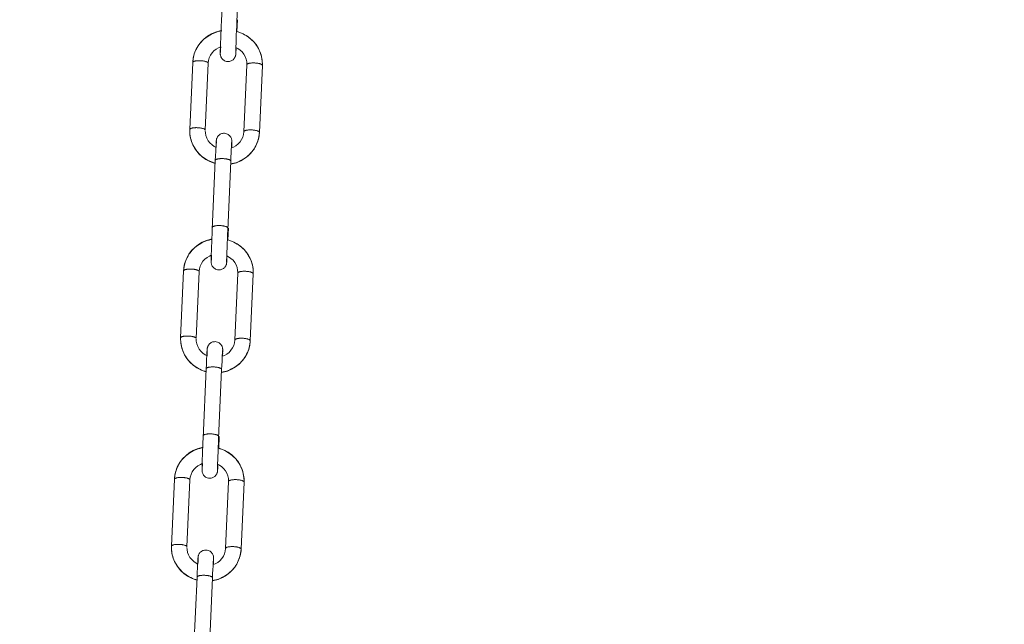
# Model space of a CAD drawing. Units: millimetres. Extents: x -682 to 684, y -88 to 1181.
# Drawn here: x 430 to 557, y 492 to 571 of the extents above; entities that cross this region are included whole.
import ezdxf

# ---------------------------------------------------------------- set-up
doc = ezdxf.new("R2010")
doc.units = ezdxf.units.MM
doc.layers.add('Disegno', color=7, linetype='Continuous', lineweight=20)
doc.layers.add('Quote', color=1, linetype='Continuous', lineweight=18)
doc.styles.get("Standard").update_dxf_attribs({"font": 'ARIALUNI.TTF', "height": 10})
doc.dimstyles.get("Standard").update_dxf_attribs({"dimtxt": 10, "dimasz": 5, "dimexe": 0.18, "dimexo": 0.0625, "dimgap": 3, "dimtad": 1, "dimtoh": 1, "dimdec": 4, "dimdsep": 46, "dimtxsty": 'Standard', "dimcen": 0.09, "dimadec": 0, "dimazin": 0, "dimtfac": 1, "dimtdec": 4, "dimtofl": 0, "dimtmove": 0, "dimatfit": 3, "dimfxl": 1, "dimtolj": 1, "dimtzin": 0, "dimarcsym": 0})

# ---------------------------------------------------------------- blocks, each defined once
blk = doc.blocks.new('*D9')
at = {"layer": 'Defpoints', "color": 0, "transparency": 16777216}
for p in [(575.01, 1014.68), (429.86, -15.82), (683.4, -15.82)]:
    blk.add_point(p, dxfattribs=at)
at = {"layer": 'Quote', "color": 0, "lineweight": -2, "transparency": 16777216}
for p, q in [((575.08, 1014.68), (683.58, 1014.68)), ((683.4, 1009.68), (683.4, -10.82)), ((429.92, -15.82), (683.58, -15.82))]:
    blk.add_line(p, q, dxfattribs=at)
at = {"layer": 'Quote', "color": 0, "transparency": 16777216}
for points in [[(682.56, 1009.68), (684.23, 1009.68), (683.4, 1014.68)], [(682.56, -10.82), (684.23, -10.82), (683.4, -15.82)]]:
    blk.add_solid(points, dxfattribs=at)
at = {"layer": 'Quote', "color": 0, "transparency": 16777216, "insert": (675.29, 499.43), "char_height": 10, "attachment_point": 5, "rotation": 90}
blk.add_mtext('\\A1;1031', dxfattribs=at)

msp = doc.modelspace()

# ---------------------------------------------------------------- linework, layer by layer
at = {"layer": 'Disegno'}
for points in [[(455.9109, 570.37592), (456.30299, 579.3231)], [(457.90959, 570.30261), (458.30104, 579.23547)], [(455.86493, 569.26725), (455.88667, 569.80108)], [(455.88667, 569.80113), (455.91079, 570.37592)], [(457.88655, 569.75521), (457.90948, 570.30255)], [(457.99033, 570.58236), (457.9224, 569.03314)], [(452.27158, 565.62115), (452.40993, 566.17463), (452.62191, 566.70657), (452.90365, 567.20778), (453.25096, 567.66932), (453.65759, 568.08316), (454.11729, 568.44231), (454.622, 568.7402), (455.16245, 568.97129), (455.72971, 569.1317), (455.8604, 569.15114)], [(452.34619, 565.94822), (452.41068, 566.16612), (452.48722, 566.38047), (452.57507, 566.59068), (452.67434, 566.79614), (452.78469, 566.99639), (452.9057, 567.19077), (453.03704, 567.37869), (453.17861, 567.55988), (453.32987, 567.73364), (453.49018, 567.89949), (453.65953, 568.0571), (453.83695, 568.20594), (454.02245, 568.34558), (454.21516, 568.47574), (454.41476, 568.59605), (454.62071, 568.70613), (454.83226, 568.80555), (455.04908, 568.89437), (455.27032, 568.97199), (455.49544, 569.03847), (455.72411, 569.09349), (455.95514, 569.13693)], [(455.82197, 568.14544), (455.84587, 568.78025)], [(455.84587, 568.7803), (455.86482, 569.26719)], [(457.81754, 567.98626), (457.83897, 568.56337)], [(457.83897, 568.56337), (457.86566, 569.2455)], [(457.85791, 569.05091), (458.05127, 568.99772), (458.27412, 568.92408), (458.49267, 568.83941), (458.70648, 568.74381), (458.91459, 568.63755), (459.11667, 568.52095), (459.31217, 568.39445), (459.50069, 568.25821), (459.68123, 568.11266), (459.85381, 567.95816), (460.01777, 567.79533), (460.17259, 567.62437), (460.31782, 567.44592), (460.45336, 567.26037), (460.57846, 567.06831), (460.69301, 566.87011), (460.79658, 566.66652), (460.88884, 566.45799), (460.9698, 566.24504), (461.03914, 566.02843), (461.09641, 565.80853), (461.14163, 565.58611), (461.17479, 565.36169), (461.19567, 565.13593), (461.20429, 564.90947), (461.20439, 564.82528)], [(457.8591, 569.07933), (458.06516, 569.02997), (458.61433, 568.82132), (459.13001, 568.54518), (459.60415, 568.20637), (460.02789, 567.81078), (460.39469, 567.36566), (460.69829, 566.87845), (460.93417, 566.35716), (461.09792, 565.81058), (461.18717, 565.24838), (461.20439, 564.82534)], [(457.86566, 569.2455), (457.88644, 569.75516)], [(455.78978, 567.20573), (455.80345, 567.6234)], [(455.80356, 567.6234), (455.82197, 568.14544)], [(457.78837, 567.13037), (457.80075, 567.51138)], [(457.80085, 567.51143), (457.81743, 567.98626)], [(454.20676, 564.96809), (454.25101, 565.32374), (454.35102, 565.66771), (454.5039, 565.99252), (454.70576, 566.29085), (454.95144, 566.5565), (455.23587, 566.7843), (455.55153, 566.96899), (455.78537, 567.06373)], [(456.73018, 565.17738), (456.59184, 565.19272), (456.45479, 565.22787), (456.33066, 565.2788), (456.22688, 565.33752), (456.13666, 565.40347), (456.05376, 565.4799), (455.97517, 565.57088), (455.90777, 565.67154), (455.85685, 565.77085), (455.82068, 565.86484), (455.79602, 565.9528), (455.7816, 566.02735), (455.77438, 566.08403), (455.77094, 566.12747), (455.76911, 566.16483), (455.76814, 566.19654), (455.76771, 566.22318), (455.76749, 566.25171), (455.76749, 566.28396)], [(455.7676, 566.28396), (455.76825, 566.35754)], [(455.76825, 566.35754), (455.76954, 566.45007)], [(455.76965, 566.45007), (455.77352, 566.63266)], [(455.77352, 566.63266), (455.77987, 566.88001)], [(455.77998, 566.88001), (455.78967, 567.20568)], [(455.78472, 566.33601), (455.78375, 566.32589)], [(455.78827, 566.38015), (455.7858, 566.34791), (455.78472, 566.33601)], [(455.79139, 566.42386), (455.78827, 566.38015)], [(455.79516, 566.48), (455.79129, 566.42381)], [(455.80205, 566.59003), (455.79505, 566.47995)], [(455.8139, 566.7934), (455.80205, 566.58998)], [(455.82929, 567.0816), (455.81379, 566.7934)], [(457.78212, 566.22313), (457.77825, 566.17554), (457.77642, 566.1539), (457.77459, 566.13377), (457.77265, 566.11461), (457.77049, 566.09399), (457.7678, 566.07241), (457.76468, 566.04926), (457.76027, 566.02019), (457.75338, 565.98386), (457.7439, 565.94117), (457.73023, 565.89127), (457.71053, 565.83222), (457.68394, 565.76682), (457.65164, 565.70168), (457.6146, 565.63865), (457.57176, 565.57685), (457.52342, 565.51731), (457.47185, 565.46273), (457.415, 565.41122), (457.3475, 565.35916), (457.2645, 565.30663), (457.16879, 565.25893), (457.06554, 565.22071), (456.95842, 565.19423), (456.84602, 565.17926), (456.73018, 565.17738)], [(457.76759, 566.27454), (457.7678, 566.32508)], [(457.7678, 566.23438), (457.7678, 566.23642), (457.7677, 566.24445), (457.76759, 566.25629), (457.76759, 566.27454)], [(457.76791, 566.32508), (457.76888, 566.39592)], [(457.76899, 566.39598), (457.772, 566.54368)], [(457.772, 566.54374), (457.77502, 566.67368)], [(457.77512, 566.67368), (457.78837, 567.13032)], [(457.78621, 566.27965), (457.78201, 566.22313)], [(457.78427, 566.99628), (458.03038, 566.87334), (458.33054, 566.66415), (458.5957, 566.41395)], [(457.79073, 566.34721), (457.78621, 566.2796)], [(457.7987, 566.47392), (457.79063, 566.34715)], [(457.81184, 566.70189), (457.79859, 566.47392)], [(457.82648, 566.97524), (457.81184, 566.70184)], [(458.59581, 566.41401), (458.81899, 566.12866), (458.99501, 565.81424), (459.11957, 565.47764), (459.18934, 565.12624), (459.2043, 564.84331)], [(451.82932, 556.40288), (452.2086, 565.05567)], [(452.2086, 565.05303), (452.22454, 565.27906), (452.25296, 565.50413), (452.29355, 565.7273), (452.34608, 565.94822)], [(452.2086, 565.05567), (452.27158, 565.62115)], [(452.2086, 565.05567), (452.21183, 565.07484), (452.22184, 565.09626), (452.23799, 565.11709), (452.2606, 565.13739), (452.28935, 565.15671), (452.32401, 565.17517), (452.36439, 565.19256), (452.41025, 565.20876), (452.46128, 565.22373), (452.51715, 565.23729), (452.57744, 565.24935), (452.64193, 565.2599), (452.70986, 565.26884), (452.78135, 565.27616), (452.85542, 565.2817), (452.93164, 565.28552), (453.0098, 565.28757), (453.08936, 565.28784), (453.16957, 565.28639), (453.24999, 565.28305), (453.3303, 565.27799), (453.40965, 565.27115), (453.4877, 565.26265), (453.56392, 565.25253), (453.63789, 565.2409), (453.70916, 565.22771), (453.77687, 565.21318), (453.84126, 565.1973), (453.90133, 565.18029), (453.95688, 565.16209), (454.0077, 565.14298), (454.05324, 565.12307), (454.09329, 565.10234), (454.12763, 565.08103), (454.15594, 565.05933), (454.17823, 565.03726), (454.19405, 565.01508), (454.20364, 564.99285), (454.20665, 564.97073)], [(453.82747, 556.31794), (454.20676, 564.97078)], [(454.20676, 564.97078), (454.20676, 564.96804)], [(459.20236, 564.76779), (458.82297, 556.1149)], [(461.20052, 564.68285), (461.1974, 564.70492), (461.18792, 564.72715), (461.17199, 564.74938), (461.1497, 564.77134), (461.12139, 564.79309), (461.08715, 564.81446), (461.04689, 564.83508), (461.00146, 564.8551), (460.95075, 564.87421), (460.89498, 564.89235), (460.83501, 564.90947), (460.77074, 564.92524), (460.70292, 564.93983), (460.63165, 564.95302), (460.55768, 564.96465), (460.48146, 564.97477), (460.40341, 564.98327), (460.32396, 564.99), (460.24375, 564.99506), (460.16333, 564.9984), (460.08312, 564.99996), (460.00356, 564.99969), (459.9254, 564.99764), (459.84918, 564.99377), (459.775, 564.98828), (459.70373, 564.98101), (459.63558, 564.97197), (459.57109, 564.96147), (459.51081, 564.9493), (459.45504, 564.93574), (459.40401, 564.92088), (459.35814, 564.90463), (459.31777, 564.88729), (459.283, 564.86883), (459.25447, 564.8494), (459.23175, 564.82926), (459.2155, 564.80838), (459.2057, 564.7869), (459.20236, 564.76779)], [(461.20439, 564.82534), (461.20041, 564.68285)], [(461.20052, 564.68285), (460.82113, 556.03001)], [(461.20052, 564.68016), (461.20052, 564.68285)], [(451.82555, 556.2604), (451.82932, 556.40283)], [(453.89971, 552.5405), (453.42569, 552.87936), (453.00184, 553.27484), (452.63504, 553.71996), (452.33133, 554.20728), (452.09556, 554.72857), (451.93181, 555.27505), (451.84245, 555.83735), (451.82555, 556.2604)], [(453.91306, 552.56472), (453.71745, 552.69128), (453.52926, 552.82752), (453.34839, 552.97308), (453.17592, 553.12746), (453.01206, 553.2904), (452.85725, 553.46126), (452.7118, 553.63981), (452.57647, 553.82525), (452.45137, 554.01742), (452.33672, 554.21552), (452.23326, 554.4191), (452.14078, 554.62774), (452.05993, 554.84059), (451.99081, 555.05731), (451.93343, 555.27715), (451.8881, 555.49962), (451.85494, 555.72404), (451.83406, 555.9498), (451.82555, 556.17626), (451.82555, 556.26034)], [(451.82943, 556.40558), (451.83266, 556.42469), (451.84256, 556.44611), (451.85871, 556.467), (451.88143, 556.48724), (451.91017, 556.50656), (451.94473, 556.52508), (451.9851, 556.54246), (452.03097, 556.55861), (452.082, 556.57358), (452.13787, 556.58714), (452.19827, 556.5992), (452.26265, 556.60975), (452.33069, 556.61874), (452.40207, 556.62606), (452.47614, 556.63155), (452.55247, 556.63537), (452.63063, 556.63747)], [(452.63073, 556.63747), (452.71008, 556.63769), (452.79039, 556.63624), (452.87081, 556.6329), (452.95102, 556.62784), (453.03026, 556.621), (453.10842, 556.6125), (453.18475, 556.60243), (453.25871, 556.59075), (453.32977, 556.57761), (453.39781, 556.56303), (453.46186, 556.5472), (453.52205, 556.53019), (453.57771, 556.51194), (453.62831, 556.49289), (453.67395, 556.47292), (453.71411, 556.45225), (453.74845, 556.43088), (453.77677, 556.40913), (453.79895, 556.38711), (453.81499, 556.36493), (453.82446, 556.34276), (453.82758, 556.32058)], [(454.43403, 554.67172), (454.21074, 554.95702), (454.03472, 555.27144), (453.91037, 555.60804), (453.84039, 555.95944), (453.82543, 556.24236)], [(453.82758, 556.32063), (453.82747, 556.31789)], [(455.24772, 554.8626), (455.25159, 554.91013), (455.25331, 554.93177), (455.25514, 554.95191), (455.25708, 554.97107), (455.25923, 554.99169), (455.26193, 555.01327), (455.26505, 555.03642), (455.26946, 555.06549), (455.27635, 555.10182), (455.28593, 555.14451), (455.2995, 555.19441), (455.3192, 555.25351), (455.34579, 555.31886), (455.37809, 555.384), (455.41513, 555.44703), (455.45797, 555.50883), (455.50642, 555.56836), (455.55799, 555.62295), (455.61473, 555.67446), (455.68223, 555.72651), (455.76523, 555.77905), (455.86105, 555.82675), (455.9643, 555.86496), (456.07131, 555.89145), (456.1837, 555.90641), (456.29976, 555.9083)], [(456.29976, 555.90835), (456.43789, 555.89296), (456.57494, 555.85781), (456.69907, 555.80688), (456.80285, 555.74815), (456.89296, 555.68221), (456.97608, 555.60578), (457.05456, 555.5148), (457.12195, 555.41414), (457.17288, 555.31483), (457.20905, 555.22089), (457.23371, 555.13288), (457.24824, 555.05833), (457.25545, 555.00165), (457.25879, 554.9582), (457.26073, 554.92085), (457.2617, 554.88914), (457.26202, 554.8625), (457.26213, 554.83397), (457.26213, 554.80172)], [(460.82134, 556.0327), (460.80508, 555.80661), (460.77677, 555.58155), (460.73618, 555.35837), (460.68365, 555.13746), (460.61894, 554.91961), (460.54261, 554.70526), (460.45476, 554.49505), (460.35539, 554.28953), (460.24515, 554.08929), (460.12414, 553.89496), (459.99258, 553.70699), (459.85112, 553.52585), (459.70007, 553.35209), (459.53955, 553.18613), (459.37042, 553.02863), (459.19267, 552.87974), (459.00739, 552.74005), (458.81447, 552.60994), (458.61497, 552.48963), (458.40913, 552.37966), (458.19736, 552.28013), (457.98075, 552.19136), (457.75941, 552.11369), (457.53418, 552.04721), (457.30584, 551.99219), (457.07448, 551.9487)], [(458.82319, 556.11764), (458.77883, 555.76193), (458.67882, 555.41796), (458.52583, 555.09321), (458.32408, 554.79483), (458.0784, 554.52918), (457.79386, 554.30138), (457.4782, 554.11669), (457.24436, 554.02195)], [(460.82134, 556.0327), (460.81822, 556.05477), (460.80875, 556.07705), (460.79281, 556.09923), (460.77042, 556.12125), (460.74221, 556.14294), (460.70787, 556.16431), (460.66771, 556.18493), (460.62228, 556.20495), (460.57146, 556.22406), (460.5158, 556.2422), (460.45562, 556.25932), (460.39157, 556.27509), (460.32353, 556.28968), (460.25236, 556.30287), (460.17851, 556.3145), (460.10229, 556.32467), (460.02402, 556.33312), (459.94467, 556.33985), (459.86447, 556.34491), (459.78415, 556.34825), (459.70395, 556.34981), (459.62439, 556.34959), (459.54623, 556.34755), (459.4699, 556.34367), (459.39572, 556.33813), (459.32456, 556.33086), (459.2563, 556.32187), (459.19192, 556.31132), (459.13152, 556.29921), (459.07575, 556.28564), (459.02472, 556.27073), (458.97897, 556.25448), (458.93849, 556.23714), (458.90382, 556.21868), (458.87519, 556.19925), (458.85258, 556.17911), (458.83621, 556.15823), (458.82652, 556.13675), (458.82319, 556.11764)], [(460.82123, 556.03006), (460.75815, 555.46453)], [(460.82123, 556.03006), (460.82123, 556.0327)], [(455.24556, 554.08945), (454.99935, 554.2124), (454.69919, 554.42152), (454.43403, 554.67172)], [(455.218, 554.38384), (455.23114, 554.61176)], [(455.23114, 554.61181), (455.2391, 554.73853)], [(455.2391, 554.73853), (455.24352, 554.80608)], [(455.24362, 554.80608), (455.24772, 554.86255)], [(455.25794, 554.54199), (455.25471, 554.412)], [(455.26085, 554.68981), (455.25784, 554.54199)], [(455.26193, 554.76065), (455.26085, 554.68981)], [(455.26225, 554.8112), (455.26193, 554.7606)], [(455.26203, 554.85135), (455.26203, 554.84925), (455.26214, 554.84123), (455.26214, 554.82939), (455.26214, 554.81114)], [(460.75825, 555.46458), (460.6198, 554.91105), (460.40793, 554.37911), (460.12608, 553.8779), (459.77888, 553.41636), (459.37214, 553.00252), (458.91254, 552.64337), (458.40773, 552.34553), (457.86728, 552.11444), (457.30002, 551.95397), (457.10365, 551.92474)], [(457.22229, 554.4029), (457.23252, 554.57262)], [(457.23252, 554.57268), (457.23844, 554.66187)], [(457.23844, 554.66187), (457.24146, 554.70553)], [(457.24156, 554.70558), (457.24404, 554.73777), (457.24501, 554.74967)], [(457.24512, 554.74972), (457.24598, 554.75979)], [(457.2603, 554.63566), (457.25631, 554.45301)], [(457.2617, 554.72819), (457.2603, 554.6356)], [(457.26223, 554.80178), (457.26159, 554.72814)], [(455.14705, 552.94541), (455.18032, 553.65128)], [(455.18032, 553.65128), (455.20121, 554.07061)], [(455.20131, 554.07066), (455.21789, 554.38379)], [(455.25471, 554.41205), (455.24545, 554.08945)], [(457.14424, 552.83716), (457.17029, 553.39844)], [(457.1704, 553.39844), (457.19183, 553.83354)], [(457.19183, 553.8336), (457.20873, 554.16212)], [(457.20884, 554.16212), (457.22229, 554.4029)], [(457.24985, 554.20572), (457.24447, 554.02189)], [(457.25642, 554.45307), (457.24985, 554.20567)], [(455.10614, 552.02191), (454.96468, 552.05577), (454.41551, 552.26436), (453.89961, 552.5405)], [(455.10744, 552.05254), (454.97846, 552.08796), (454.7556, 552.16159), (454.53706, 552.24627), (454.32325, 552.34187), (454.11525, 552.44813), (453.91306, 552.56467)], [(454.73106, 543.4644), (455.12305, 552.41158)], [(455.12315, 552.41158), (455.14705, 552.94535)], [(455.12315, 552.41158), (455.12606, 552.42918), (455.13457, 552.4491), (455.14867, 552.46864), (455.16805, 552.48748), (455.19292, 552.50578), (455.22295, 552.52322), (455.25805, 552.53986), (455.29788, 552.55552), (455.34246, 552.57011), (455.39133, 552.58357), (455.4443, 552.59584), (455.50093, 552.60687), (455.56111, 552.61645), (455.62441, 552.62474), (455.69073, 552.63158), (455.7592, 552.63696), (455.82972, 552.64073), (455.90207, 552.6431), (455.97549, 552.6438), (456.04978, 552.6431), (456.12438, 552.64073)], [(456.12438, 552.64079), (456.1991, 552.63691), (456.27317, 552.63158), (456.3467, 552.6248), (456.41872, 552.61656), (456.48924, 552.60682), (456.55771, 552.59589), (456.6236, 552.58362), (456.6869, 552.57011), (456.74687, 552.55552), (456.80339, 552.53986), (456.85614, 552.52328), (456.90459, 552.50578), (456.94895, 552.48759), (456.98857, 552.46858), (457.02323, 552.44915), (457.05305, 552.42924), (457.0776, 552.40889), (457.09676, 552.38838), (457.11044, 552.36771), (457.11862, 552.34715), (457.12131, 552.32664), (457.12131, 552.32389)], [(456.72975, 543.39108), (457.1212, 552.32389)], [(457.12131, 552.32394), (457.14413, 552.8371)], [(454.70684, 542.8896), (454.73095, 543.4644)], [(454.74398, 543.76143), (454.74688, 543.77903), (454.75539, 543.79895), (454.76928, 543.81849), (454.78876, 543.83733), (454.81363, 543.85568), (454.84378, 543.87307), (454.87887, 543.88971), (454.9186, 543.90537), (454.96317, 543.91996), (455.01205, 543.93341), (455.06502, 543.94569), (455.12165, 543.95672), (455.18183, 543.9663), (455.24524, 543.97459), (455.31145, 543.98148), (455.38003, 543.98681), (455.45044, 543.99058), (455.52278, 543.99295), (455.5961, 543.9937), (455.67049, 543.99295), (455.74521, 543.99058)], [(455.74521, 543.99064), (455.81982, 543.98676), (455.89399, 543.98143), (455.96742, 543.97465), (456.03944, 543.96641), (456.11007, 543.95672), (456.17843, 543.9458), (456.24432, 543.93347), (456.30762, 543.92001), (456.36748, 543.90537), (456.42411, 543.88976), (456.47675, 543.87313), (456.52542, 543.85563), (456.56977, 543.83744), (456.60939, 543.81854), (456.64395, 543.79906), (456.67388, 543.77909), (456.69821, 543.75874), (456.71759, 543.73823), (456.73115, 543.71767), (456.73944, 543.697), (456.74213, 543.67649), (456.74192, 543.67379)], [(456.70661, 542.84363), (456.72964, 543.39103)], [(456.8105, 543.67083), (456.74256, 542.12156)], [(451.09175, 538.70963), (451.23009, 539.26305), (451.44196, 539.79505), (451.72381, 540.2962), (452.07101, 540.75774), (452.47775, 541.17163), (452.93735, 541.53078), (453.44216, 541.82868), (453.98261, 542.05971), (454.54987, 542.22018), (454.68046, 542.23956)], [(451.16635, 539.0367), (451.23084, 539.2546), (451.30739, 539.46895), (451.39513, 539.67915), (451.4945, 539.88462), (451.60485, 540.08487), (451.72586, 540.27925), (451.8572, 540.46716), (451.99867, 540.64835), (452.14993, 540.82212), (452.31034, 540.98791), (452.47958, 541.14558), (452.65711, 541.29442), (452.84261, 541.43405), (453.03532, 541.56421), (453.23492, 541.68452), (453.44087, 541.79455), (453.65242, 541.89403), (453.86925, 541.98284), (454.09049, 542.06047), (454.3156, 542.12695), (454.54416, 542.18196), (454.67927, 542.20737)], [(454.64213, 541.23391), (454.66603, 541.86873)], [(454.66603, 541.86878), (454.68498, 542.35567)], [(454.68509, 542.35572), (454.70684, 542.88955)], [(456.65913, 541.65179), (456.68583, 542.33398)], [(456.67808, 542.13938), (456.87143, 542.0862), (457.09429, 542.01256), (457.31283, 541.92788), (457.52665, 541.83228), (457.73464, 541.72602), (457.93683, 541.60943), (458.13234, 541.48288), (458.32063, 541.34663), (458.50139, 541.20113), (458.67386, 541.04664), (458.83794, 540.88381), (458.99275, 540.71284), (459.13798, 540.5344), (459.27352, 540.34879), (459.39862, 540.15678), (459.51317, 539.95858), (459.61674, 539.75494), (459.70901, 539.54646), (459.78986, 539.33351), (459.85919, 539.1169), (459.91657, 538.89695), (459.96179, 538.67458), (459.99484, 538.45017), (460.01573, 538.22441), (460.02445, 537.99789), (460.02445, 537.91376)], [(456.67926, 542.16775), (456.88521, 542.11844), (457.43438, 541.9098), (457.95018, 541.63371), (458.4242, 541.29485), (458.84806, 540.89925), (459.21485, 540.45414), (459.51845, 539.96693), (459.75422, 539.44559), (459.91808, 538.899), (460.00733, 538.33686), (460.02434, 537.91381)], [(456.68583, 542.33398), (456.70661, 542.84358)], [(454.60994, 540.29416), (454.62361, 540.71187)], [(454.62372, 540.71187), (454.64213, 541.23391)], [(456.60853, 540.21885), (456.62091, 540.59985)], [(456.62102, 540.59991), (456.6376, 541.07474)], [(456.6377, 541.07474), (456.65913, 541.65179)], [(453.02681, 538.05657), (453.07106, 538.41222), (453.17108, 538.75619), (453.32406, 539.08094), (453.52581, 539.37932), (453.77149, 539.64497), (454.05604, 539.87278), (454.37169, 540.05747), (454.60553, 540.15221)], [(455.55024, 538.26586), (455.412, 538.2812), (455.27485, 538.31635), (455.15082, 538.36727), (455.04704, 538.426), (454.95693, 538.49194), (454.87381, 538.56838), (454.79533, 538.65935), (454.72794, 538.76001), (454.67701, 538.85933), (454.64084, 538.95326), (454.61619, 539.04127), (454.60165, 539.11583), (454.59444, 539.17251), (454.59099, 539.21595), (454.58916, 539.25331), (454.58819, 539.28496), (454.58787, 539.31166), (454.58755, 539.34019), (454.58776, 539.37243)], [(454.58776, 539.37243), (454.5883, 539.44602)], [(454.5883, 539.44602), (454.58959, 539.5385)], [(454.5897, 539.5385), (454.59358, 539.72114)], [(454.59358, 539.72114), (454.60004, 539.96849)], [(454.60015, 539.96849), (454.60983, 540.2941)], [(454.60488, 539.42443), (454.60391, 539.41436)], [(454.60843, 539.46862), (454.60585, 539.43638), (454.60488, 539.42443)], [(454.61156, 539.51233), (454.60843, 539.46862)], [(454.61532, 539.56848), (454.61145, 539.51228)], [(454.62222, 539.67851), (454.61522, 539.56842)], [(454.63395, 539.88187), (454.62222, 539.67845)], [(454.64945, 540.17008), (454.63384, 539.88187)], [(456.60218, 539.3116), (456.5983, 539.26396), (456.59658, 539.24238), (456.59475, 539.22225), (456.59281, 539.20303), (456.59066, 539.18241), (456.58797, 539.16088), (456.58484, 539.13773), (456.58032, 539.10867), (456.57365, 539.07233), (456.56396, 539.02959), (456.55039, 538.97974), (456.53069, 538.92064), (456.50399, 538.85529), (456.4718, 538.79016), (456.43466, 538.72712), (456.39192, 538.66533), (456.34347, 538.60579), (456.2919, 538.55121), (456.23517, 538.49969), (456.16766, 538.44764), (456.08477, 538.3951), (455.98884, 538.34741), (455.8856, 538.30919), (455.77858, 538.28265), (455.66608, 538.26774), (455.55024, 538.26586)], [(456.58775, 539.36301), (456.58797, 539.41356)], [(456.58797, 539.32285), (456.58786, 539.3249), (456.58775, 539.33292), (456.58775, 539.34476), (456.58775, 539.36301)], [(456.58807, 539.41356), (456.58904, 539.48434)], [(456.58904, 539.4844), (456.59206, 539.63216)], [(456.59206, 539.63221), (456.59518, 539.7621)], [(456.59529, 539.7621), (456.60853, 540.21879)], [(456.60637, 539.36807), (456.60218, 539.3116)], [(456.60444, 540.08476), (456.85055, 539.96176), (457.1507, 539.75263), (457.41576, 539.50243)], [(456.6109, 539.43568), (456.60637, 539.36807)], [(456.61886, 539.5624), (456.61079, 539.43563)], [(456.632, 539.79031), (456.61876, 539.5624)], [(456.64664, 540.06366), (456.632, 539.79026)], [(457.41586, 539.50248), (457.63915, 539.21713), (457.81517, 538.90266), (457.93963, 538.56612), (458.0095, 538.21472), (458.02446, 537.93179)], [(450.64948, 529.49136), (451.02877, 538.14415)], [(451.02866, 538.14151), (451.04481, 538.36754), (451.07312, 538.59255), (451.11371, 538.81573), (451.16625, 539.0367)], [(451.02877, 538.14415), (451.09175, 538.70963)], [(451.02877, 538.14415), (451.032, 538.16326), (451.04201, 538.18468), (451.05816, 538.20557), (451.08076, 538.22581), (451.10951, 538.24519), (451.14418, 538.26365), (451.18455, 538.28104), (451.23041, 538.29718), (451.28144, 538.3122), (451.33721, 538.32577), (451.39761, 538.33783), (451.46199, 538.34838), (451.53003, 538.35731), (451.6014, 538.36463), (451.67558, 538.37018), (451.7518, 538.374), (451.82997, 538.37605), (451.90953, 538.37631), (451.98973, 538.37481), (452.07005, 538.37152), (452.15025, 538.36646), (452.22981, 538.35957), (452.30786, 538.35112), (452.38398, 538.341), (452.45794, 538.32932), (452.52921, 538.31619), (452.59704, 538.30165), (452.66142, 538.28577), (452.72149, 538.26876), (452.77704, 538.25057), (452.82786, 538.23146), (452.8734, 538.21154), (452.91334, 538.19082), (452.94768, 538.1695), (452.97611, 538.14781), (452.99839, 538.12568), (453.01422, 538.10356), (453.02369, 538.08133), (453.02681, 538.05915)], [(452.64764, 529.40642), (453.02692, 538.0592)], [(453.02692, 538.0592), (453.02681, 538.05651)], [(460.02068, 537.77132), (460.01756, 537.79334), (460.00808, 537.81562), (459.99215, 537.83786), (459.96986, 537.85982), (459.94155, 537.88157), (459.90721, 537.90283), (459.86705, 537.92355), (459.82162, 537.94358), (459.7708, 537.96269), (459.71514, 537.98077), (459.65518, 537.99789), (459.5909, 538.01372), (459.52286, 538.02825), (459.4517, 538.04149), (459.37785, 538.05312), (459.30162, 538.06324), (459.22357, 538.07175), (459.14401, 538.07847), (459.06391, 538.08353), (458.98349, 538.08687), (458.90328, 538.08843), (458.82372, 538.08816), (458.74556, 538.08612), (458.66934, 538.08224), (458.59516, 538.07675), (458.52389, 538.06943), (458.45564, 538.06044), (458.39126, 538.04995), (458.33097, 538.03778), (458.2752, 538.02421), (458.22417, 538.00936), (458.17831, 537.99305), (458.13794, 537.97577), (458.10316, 537.9573), (458.07452, 537.93787), (458.05192, 537.91774), (458.03566, 537.89685), (458.02586, 537.87538), (458.02252, 537.85621)], [(458.02252, 537.85621), (457.64313, 529.20337)], [(460.02068, 537.77132), (459.64129, 529.11843)], [(460.02445, 537.91381), (460.02057, 537.77132)], [(460.02057, 537.76863), (460.02057, 537.77132)], [(450.64561, 529.34882), (450.64948, 529.49131)], [(452.71988, 525.62892), (452.24575, 525.96783), (451.822, 526.36332), (451.4552, 526.80844), (451.1515, 527.29576), (450.91572, 527.81704), (450.75197, 528.36352), (450.66262, 528.92577), (450.64561, 529.34882)], [(452.73323, 525.6532), (452.53761, 525.77975), (452.34931, 525.916), (452.16855, 526.06155), (451.99598, 526.21588), (451.83223, 526.37888), (451.67741, 526.54973), (451.53196, 526.72823), (451.39664, 526.91373), (451.27154, 527.1059), (451.15688, 527.30399), (451.05342, 527.50758), (450.96094, 527.71617), (450.87998, 527.92906), (450.81086, 528.14578), (450.75359, 528.36557), (450.70826, 528.5881), (450.675, 528.81246), (450.65411, 529.03822), (450.64571, 529.26474), (450.64561, 529.34876)], [(450.64948, 529.494), (450.65271, 529.51316), (450.66272, 529.53458), (450.67887, 529.55542), (450.70148, 529.57571), (450.73023, 529.59504), (450.76489, 529.6135), (450.80526, 529.63089), (450.85113, 529.64709), (450.90216, 529.66205), (450.95803, 529.67562), (451.01832, 529.68768), (451.08281, 529.69823), (451.15074, 529.70716), (451.22223, 529.71448), (451.2963, 529.72003), (451.37252, 529.72385), (451.45068, 529.72589)], [(451.45079, 529.72595), (451.53013, 529.72616), (451.61045, 529.72471), (451.69098, 529.72137), (451.77108, 529.71631), (451.85042, 529.70948), (451.92847, 529.70097), (452.00491, 529.69085), (452.07887, 529.67922), (452.14993, 529.66604), (452.21786, 529.6515), (452.28203, 529.63562), (452.3421, 529.61861), (452.39787, 529.60042), (452.44847, 529.58136), (452.49401, 529.56139), (452.53427, 529.54067), (452.56862, 529.51935), (452.59682, 529.4976), (452.619, 529.47559), (452.63504, 529.45341), (452.64462, 529.43118), (452.64764, 529.40905)], [(453.25419, 527.7602), (453.0309, 528.0455), (452.85488, 528.35991), (452.73032, 528.69646), (452.66056, 529.04791), (452.64559, 529.33084)], [(452.64764, 529.40911), (452.64764, 529.40636)], [(459.6414, 529.12117), (459.62536, 528.89509), (459.59683, 528.67003), (459.55635, 528.44685), (459.50381, 528.22593), (459.439, 528.00808), (459.36267, 527.79373), (459.27482, 527.58342), (459.17545, 527.37801), (459.0652, 527.17776), (458.9443, 526.98344), (458.81274, 526.79541), (458.67117, 526.61433), (458.52013, 526.44057), (458.35971, 526.27461), (458.19047, 526.1171), (458.01284, 525.96821), (457.82745, 525.82852), (457.63474, 525.69842), (457.43514, 525.57811), (457.22918, 525.46808), (457.01753, 525.36855), (456.80092, 525.27984), (456.57957, 525.20211), (456.35445, 525.13568), (456.12589, 525.08067), (455.89475, 525.03717)], [(457.64324, 529.20612), (457.59889, 528.85041), (457.49887, 528.50644), (457.34599, 528.18168), (457.14413, 527.88331), (456.89845, 527.6176), (456.61402, 527.38985), (456.29836, 527.20516), (456.06442, 527.11042)], [(459.6414, 529.12117), (459.63827, 529.14324), (459.6288, 529.16547), (459.61287, 529.18771), (459.59058, 529.20967), (459.56227, 529.23142), (459.52803, 529.25279), (459.48777, 529.2734), (459.44233, 529.29343), (459.39163, 529.31254), (459.33586, 529.33068), (459.27589, 529.3478), (459.21162, 529.36357), (459.1438, 529.37816), (459.07252, 529.39134), (458.99856, 529.40297), (458.92234, 529.41309), (458.84429, 529.4216), (458.76483, 529.42832), (458.68463, 529.43338), (458.60431, 529.43672), (458.524, 529.43828), (458.44455, 529.43801), (458.36639, 529.43597), (458.29006, 529.43209), (458.21588, 529.4266), (458.14461, 529.41934), (458.07646, 529.41029), (458.01197, 529.39979), (457.95168, 529.38763), (457.89592, 529.37406), (457.84489, 529.35921), (457.79902, 529.34295), (457.75865, 529.32562), (457.72388, 529.30715), (457.69535, 529.28772), (457.67263, 529.26759), (457.65638, 529.2467), (457.64658, 529.22523), (457.64324, 529.20612)], [(459.6414, 529.11848), (459.57831, 528.553)], [(459.6414, 529.11848), (459.6414, 529.12117)], [(454.0513, 527.70029), (454.05927, 527.827)], [(454.05927, 527.827), (454.06368, 527.89456)], [(454.06379, 527.89456), (454.06788, 527.95102)], [(454.06788, 527.95108), (454.07165, 527.99861), (454.07348, 528.02014), (454.07531, 528.04033), (454.07714, 528.05955), (454.0794, 528.08016), (454.08209, 528.10175), (454.08521, 528.12489), (454.08962, 528.15396), (454.0963, 528.1903), (454.10599, 528.23298), (454.11966, 528.28283), (454.13936, 528.34194), (454.16596, 528.40734), (454.19825, 528.47247), (454.23529, 528.53551), (454.27814, 528.5973), (454.32648, 528.65684), (454.37804, 528.71142), (454.43489, 528.76294), (454.50239, 528.81499), (454.5854, 528.86753), (454.6811, 528.91522), (454.78446, 528.95344), (454.89147, 528.97992), (455.00387, 528.99489), (455.11971, 528.99677)], [(454.08209, 527.84913), (454.08101, 527.77823)], [(454.08241, 527.89967), (454.08209, 527.84907)], [(454.0822, 527.93983), (454.0822, 527.93773), (454.0822, 527.92971), (454.0823, 527.91787), (454.0823, 527.89962)], [(455.11982, 528.99683), (455.25805, 528.98143), (455.3951, 528.94623), (455.51912, 528.89536), (455.62302, 528.83663), (455.71323, 528.77063), (455.79613, 528.69425), (455.87462, 528.60328), (455.94212, 528.50262), (455.99304, 528.4033), (456.02921, 528.30937), (456.05387, 528.22136), (456.06829, 528.1468), (456.07551, 528.09012), (456.07895, 528.04663), (456.08078, 528.00932), (456.08175, 527.97762), (456.08207, 527.95097), (456.0824, 527.92244), (456.0824, 527.8902)], [(459.57842, 528.55306), (459.43997, 527.99953), (459.22798, 527.46753), (458.94613, 526.96637), (458.59893, 526.50484), (458.1923, 526.091), (457.7326, 525.73184), (457.22789, 525.43395), (456.68744, 525.20286), (456.12019, 525.04245), (455.92382, 525.01322)], [(456.06173, 527.79406), (456.0641, 527.82625), (456.06517, 527.83814)], [(456.06528, 527.8382), (456.06614, 527.84826)], [(456.0824, 527.89025), (456.08164, 527.81661)], [(454.06572, 527.17787), (453.81951, 527.30082), (453.51935, 527.51), (453.25419, 527.7602)], [(453.96722, 526.03388), (454.00038, 526.73975)], [(454.00038, 526.73975), (454.02126, 527.15908)], [(454.02137, 527.15914), (454.03806, 527.47226)], [(454.03816, 527.47232), (454.0513, 527.70023)], [(454.07488, 527.50052), (454.06562, 527.17787)], [(454.078, 527.63042), (454.07488, 527.50047)], [(454.08101, 527.77823), (454.07789, 527.63042)], [(455.99056, 526.48691), (456.01177, 526.92202)], [(456.01188, 526.92207), (456.02889, 527.25059)], [(456.029, 527.25059), (456.04246, 527.49127)], [(456.04246, 527.49132), (456.05268, 527.6611)], [(456.05268, 527.66115), (456.0586, 527.75029)], [(456.0586, 527.75029), (456.06162, 527.794)], [(456.07002, 527.2942), (456.06453, 527.11037)], [(456.07648, 527.54149), (456.07002, 527.29414)], [(456.08035, 527.72413), (456.07637, 527.54144)], [(456.08175, 527.81667), (456.08035, 527.72408)], [(453.9262, 525.11038), (453.78473, 525.14424), (453.23556, 525.35278), (452.71977, 525.62892)], [(453.9276, 525.14101), (453.79862, 525.17643), (453.57577, 525.25007), (453.35722, 525.33474), (453.14341, 525.43035), (452.9353, 525.53655), (452.73323, 525.65315)], [(453.55122, 516.55282), (453.94321, 525.50005)], [(453.94332, 525.50005), (453.96722, 526.03383)], [(453.94332, 525.50005), (453.94622, 525.51766), (453.95473, 525.53752), (453.96883, 525.55706), (453.98821, 525.57595), (454.01297, 525.59426), (454.04312, 525.6117), (454.07821, 525.62833), (454.11794, 525.64394), (454.16262, 525.65858), (454.2115, 525.67204), (454.26436, 525.68431), (454.32098, 525.69535), (454.38127, 525.70493), (454.44458, 525.71322), (454.51079, 525.72006), (454.57937, 525.72539), (454.64988, 525.72921), (454.72212, 525.73158), (454.79565, 525.73228), (454.86983, 525.73158), (454.94455, 525.72921)], [(454.94455, 525.72926), (455.01915, 525.72539), (455.09333, 525.72), (455.16686, 525.71327), (455.23878, 525.70498), (455.3094, 525.69529), (455.37788, 525.68437), (455.44366, 525.67204), (455.50696, 525.65858), (455.56703, 525.64399), (455.62355, 525.62833), (455.67609, 525.61175), (455.72475, 525.59426), (455.76911, 525.57606), (455.80873, 525.55706), (455.84339, 525.53763), (455.87322, 525.51771), (455.89776, 525.49736), (455.91693, 525.47685), (455.93049, 525.45618), (455.93878, 525.43562), (455.94147, 525.41511), (455.94126, 525.41237)], [(455.54991, 516.47956), (455.94126, 525.41237)], [(455.94136, 525.41242), (455.96419, 525.92558)], [(455.9643, 525.92563), (455.99046, 526.48691)], [(453.527, 515.97803), (453.55111, 516.55282)], [(453.56403, 516.8499), (453.56694, 516.86751), (453.57544, 516.88742), (453.58955, 516.90696), (453.60893, 516.9258), (453.6338, 516.94411), (453.66383, 516.96155), (453.69893, 516.97818), (453.73876, 516.99384), (453.78333, 517.00843), (453.83221, 517.02189), (453.88518, 517.03416), (453.94181, 517.0452), (454.00199, 517.05478), (454.06529, 517.06307), (454.13161, 517.06991), (454.20008, 517.07529), (454.2706, 517.07906), (454.34295, 517.08143), (454.41637, 517.08213), (454.49066, 517.08143), (454.56526, 517.07906)], [(454.56526, 517.07911), (454.63998, 517.07524), (454.71405, 517.06991), (454.78758, 517.06312), (454.8596, 517.05489), (454.93012, 517.04514), (454.99859, 517.03422), (455.06448, 517.02194), (455.12778, 517.00843), (455.18775, 516.99384), (455.24427, 516.97818), (455.29702, 516.9616), (455.34547, 516.94411), (455.38983, 516.92591), (455.42944, 516.90691), (455.46411, 516.88748), (455.49393, 516.86756), (455.51848, 516.84721), (455.53764, 516.8267), (455.55131, 516.80603), (455.5595, 516.78547), (455.56219, 516.76496), (455.56219, 516.76222)], [(455.52677, 515.93211), (455.54981, 516.4795)], [(455.63055, 516.75931), (455.56262, 515.21004)], [(449.91191, 511.7981), (450.05025, 512.35152), (450.26212, 512.88352), (450.54398, 513.38468), (450.89118, 513.84621), (451.29791, 514.26005), (451.75751, 514.61926), (452.26222, 514.91715), (452.80277, 515.14819), (453.36992, 515.3086), (453.50062, 515.32803)], [(449.98652, 512.12512), (450.051, 512.34307), (450.12744, 512.55742), (450.21529, 512.76763), (450.31466, 512.97304), (450.4249, 513.17334), (450.54602, 513.36767), (450.67737, 513.55569), (450.81883, 513.73683), (450.97009, 513.91054), (451.1305, 514.07639), (451.29974, 514.234), (451.47717, 514.38284), (451.66277, 514.52247), (451.85548, 514.65263), (452.05508, 514.773), (452.26103, 514.88302), (452.47248, 514.9825), (452.6893, 515.07127), (452.91065, 515.14894), (453.13566, 515.21537), (453.36432, 515.27038), (453.49933, 515.29584)], [(453.48609, 514.95725), (453.50514, 515.44409)], [(453.50525, 515.44414), (453.527, 515.97797)], [(455.47929, 514.74027), (455.50599, 515.42245)], [(455.49824, 515.2278), (455.69159, 515.17467), (455.91434, 515.10098), (456.133, 515.01631), (456.3467, 514.9207), (456.55481, 514.8145), (456.75688, 514.69796), (456.95239, 514.57135), (457.1408, 514.43511), (457.32145, 514.28961), (457.49403, 514.13512), (457.65799, 513.97228), (457.81291, 513.80132), (457.95804, 513.62287), (458.09347, 513.43727), (458.21879, 513.24526), (458.33323, 513.04706), (458.4369, 512.84342), (458.52917, 512.63494), (458.61002, 512.42199), (458.67935, 512.20532), (458.73674, 511.98543), (458.78185, 511.76306), (458.815, 511.53864), (458.83589, 511.31288), (458.84461, 511.08637), (458.84461, 511.00223)], [(455.49931, 515.25622), (455.70537, 515.20686), (456.25454, 514.99827), (456.77034, 514.72218), (457.24436, 514.38332), (457.66833, 513.98768), (458.03491, 513.54256), (458.3385, 513.0554), (458.57439, 512.53406), (458.73814, 511.98747), (458.82738, 511.42533), (458.84461, 511.00229)], [(455.50599, 515.42245), (455.52677, 515.93206)], [(453.44378, 513.80035), (453.46229, 514.32239)], [(453.46229, 514.32239), (453.48609, 514.9572)], [(455.44118, 513.68838), (455.45776, 514.16321)], [(455.45787, 514.16321), (455.47929, 514.74027)], [(451.84698, 511.14504), (451.89122, 511.50069), (451.99124, 511.84466), (452.14411, 512.16942), (452.34598, 512.4678), (452.59165, 512.73345), (452.87609, 512.9612), (453.19185, 513.14594), (453.42569, 513.24068)], [(453.40846, 512.53444), (453.40976, 512.62697)], [(453.40986, 512.62697), (453.41374, 512.80961)], [(453.41374, 512.80961), (453.4202, 513.05696)], [(453.42031, 513.05696), (453.43, 513.38258)], [(453.43172, 512.60081), (453.42849, 512.55705)], [(453.4301, 513.38263), (453.44367, 513.80035)], [(453.43549, 512.65695), (453.43161, 512.60076)], [(453.44238, 512.76698), (453.43538, 512.6569)], [(453.45411, 512.9703), (453.44238, 512.76698)], [(453.46962, 513.25855), (453.454, 512.9703)], [(455.40824, 512.50203), (455.4092, 512.57282)], [(455.4092, 512.57287), (455.41222, 512.72063)], [(455.41222, 512.72069), (455.41534, 512.85058)], [(455.41545, 512.85058), (455.42869, 513.30727)], [(455.42449, 513.17323), (455.67071, 513.05023), (455.97075, 512.84105), (456.23592, 512.5909)], [(455.42869, 513.30732), (455.44107, 513.68833)], [(455.43903, 512.65082), (455.43095, 512.5241)], [(455.45216, 512.87879), (455.43892, 512.65082)], [(455.4668, 513.15213), (455.45216, 512.87873)], [(456.23603, 512.59096), (456.4592, 512.30561), (456.63523, 511.99114), (456.75979, 511.65459), (456.82966, 511.30319), (456.84462, 511.02021)], [(449.84882, 511.22993), (449.86475, 511.45602), (449.89328, 511.68102), (449.93387, 511.9042), (449.98641, 512.12512)], [(449.84893, 511.23262), (449.91191, 511.7981)], [(449.84893, 511.23262), (449.85216, 511.25173), (449.86206, 511.27316), (449.87821, 511.29404), (449.90093, 511.31428), (449.92967, 511.33361), (449.96423, 511.35212), (450.0046, 511.36951), (450.05047, 511.38566), (450.1015, 511.40068), (450.15737, 511.41424), (450.21777, 511.42625), (450.28215, 511.43685), (450.35019, 511.44579), (450.42157, 511.45311), (450.49564, 511.45865), (450.57197, 511.46247), (450.65013, 511.46452), (450.72969, 511.46474), (450.80989, 511.46328), (450.89021, 511.45994), (450.97041, 511.45488), (451.04987, 511.44805), (451.12803, 511.4396), (451.20414, 511.42948), (451.2781, 511.4178), (451.34937, 511.40466), (451.4172, 511.39007), (451.48147, 511.37425), (451.54165, 511.35724), (451.59721, 511.33904), (451.64791, 511.31993), (451.69356, 511.29996), (451.7335, 511.27929), (451.76785, 511.25792), (451.79616, 511.23628), (451.81855, 511.21416), (451.83438, 511.19203), (451.84385, 511.1698), (451.84698, 511.14763)], [(454.3704, 511.35428), (454.23217, 511.36967), (454.09501, 511.40482), (453.97098, 511.45569), (453.8672, 511.51442), (453.77687, 511.58042), (453.69398, 511.6568), (453.61549, 511.74783), (453.5481, 511.84843), (453.49707, 511.94775), (453.461, 512.04174), (453.43635, 512.12975), (453.42181, 512.2043), (453.4146, 512.26098), (453.41116, 512.30442), (453.40933, 512.34173), (453.40836, 512.37343), (453.40803, 512.40013), (453.40771, 512.42861), (453.40771, 512.46085)], [(453.40782, 512.46091), (453.40846, 512.53444)], [(453.42504, 512.51291), (453.42397, 512.50284)], [(453.42849, 512.55705), (453.42601, 512.5248), (453.42504, 512.51291)], [(455.42234, 512.40003), (455.41846, 512.35244), (455.41674, 512.33091), (455.41491, 512.31072), (455.41297, 512.2915), (455.41071, 512.27089), (455.40802, 512.2493), (455.4049, 512.22621), (455.40048, 512.19714), (455.39381, 512.16075), (455.38412, 512.11807), (455.37045, 512.06822), (455.35075, 512.00911), (455.32415, 511.94377), (455.29196, 511.87858), (455.25482, 511.8156), (455.21197, 511.7538), (455.16363, 511.69427), (455.11206, 511.63968), (455.05533, 511.58811), (454.98772, 511.53606), (454.90471, 511.48352), (454.809, 511.43583), (454.70576, 511.39766), (454.59864, 511.37113), (454.48624, 511.35622), (454.3704, 511.35428)], [(455.4078, 512.45149), (455.40813, 512.50203)], [(455.40813, 512.41128), (455.40802, 512.41332), (455.40791, 512.42134), (455.4078, 512.43318), (455.4078, 512.45149)], [(455.42643, 512.45655), (455.42223, 512.40003)], [(455.43106, 512.52416), (455.42643, 512.45655)], [(449.46954, 502.57983), (449.84893, 511.23262)], [(451.46769, 502.49489), (451.84708, 511.14768)], [(451.84708, 511.14768), (451.84698, 511.14499)], [(456.84269, 510.94469), (456.46319, 502.29185)], [(458.84084, 510.85974), (458.83772, 510.88181), (458.82825, 510.9041), (458.81231, 510.92628), (458.78992, 510.94829), (458.76171, 510.97004), (458.72737, 510.99136), (458.68721, 511.01203), (458.64178, 511.03205), (458.59097, 511.05111), (458.53531, 511.06925), (458.47512, 511.08637), (458.41107, 511.10219), (458.34303, 511.11673), (458.27186, 511.12992), (458.19801, 511.14154), (458.12179, 511.15172), (458.04352, 511.16017), (457.96417, 511.16695), (457.88397, 511.17201), (457.80365, 511.17529), (457.72345, 511.17691), (457.64389, 511.17664), (457.56573, 511.17459), (457.4894, 511.17072), (457.41522, 511.16523), (457.34406, 511.15791), (457.2758, 511.14892), (457.21142, 511.13842), (457.15102, 511.12625), (457.09526, 511.11269), (457.04422, 511.09778), (456.99847, 511.08152), (456.95799, 511.06419), (456.92332, 511.04578), (456.89469, 511.02635), (456.87208, 511.00616), (456.85571, 510.98528), (456.84602, 510.9638), (456.84269, 510.94469)], [(458.84084, 510.85974), (458.46134, 502.2069)], [(458.84461, 511.00229), (458.84073, 510.85974)], [(458.84073, 510.85711), (458.84073, 510.85974)], [(449.46577, 502.43729), (449.46954, 502.57978)], [(451.53993, 498.7174), (451.06591, 499.05631), (450.64205, 499.4518), (450.27526, 499.89691), (449.97166, 500.38418), (449.73589, 500.90552), (449.57214, 501.452), (449.48278, 502.01425), (449.46577, 502.43729)], [(451.55339, 498.74167), (451.35777, 498.86823), (451.16948, 499.00447), (450.98872, 499.14997), (450.81614, 499.30436), (450.65239, 499.4673), (450.49747, 499.63821), (450.35213, 499.81671), (450.2168, 500.0022), (450.09148, 500.19437), (449.97704, 500.39241), (449.87347, 500.59605), (449.7811, 500.80464), (449.70014, 501.01748), (449.63103, 501.23426), (449.57354, 501.45404), (449.52843, 501.67652), (449.49516, 501.90094), (449.47427, 502.1267), (449.46577, 502.35321), (449.46577, 502.43724)], [(449.46964, 502.58247), (449.47287, 502.60158), (449.48289, 502.62301), (449.49904, 502.64389), (449.52164, 502.66413), (449.55039, 502.68351), (449.58505, 502.70197), (449.62543, 502.71936), (449.67129, 502.73551), (449.72232, 502.75053), (449.7782, 502.76409), (449.83848, 502.77615), (449.90287, 502.7867), (449.97091, 502.79564), (450.04239, 502.80296), (450.11646, 502.8085), (450.19268, 502.81232), (450.27084, 502.81437)], [(450.27095, 502.81442), (450.3503, 502.81464), (450.43061, 502.81313), (450.51114, 502.80985), (450.59124, 502.80479), (450.67058, 502.7979), (450.74864, 502.78945), (450.82497, 502.77933), (450.89893, 502.76765), (450.96998, 502.75451), (451.03802, 502.73998), (451.10219, 502.7241), (451.16226, 502.70709), (451.21792, 502.68889), (451.26863, 502.66984), (451.31417, 502.64987), (451.35433, 502.62914), (451.38867, 502.60783), (451.41698, 502.58608), (451.43916, 502.56401), (451.4552, 502.54188), (451.46468, 502.51965), (451.4678, 502.49747)], [(452.07435, 500.84867), (451.85107, 501.13392), (451.67504, 501.44839), (451.55048, 501.78493), (451.48061, 502.13633), (451.46565, 502.41931)], [(451.4678, 502.49753), (451.46769, 502.49484)], [(458.46156, 502.20965), (458.45844, 502.23166), (458.44896, 502.25395), (458.43303, 502.27618), (458.41074, 502.29814), (458.38243, 502.31989), (458.34809, 502.34115), (458.30793, 502.36188), (458.2625, 502.3819), (458.21179, 502.40101), (458.15602, 502.4191), (458.09606, 502.43622), (458.03178, 502.45204), (457.96374, 502.46658), (457.89258, 502.47982), (457.81873, 502.49145), (457.7425, 502.50157), (457.66445, 502.51007), (457.58489, 502.5168), (457.50479, 502.52186), (457.42437, 502.5252), (457.34416, 502.52676), (457.2646, 502.52649), (457.18644, 502.52444), (457.11022, 502.52057), (457.03604, 502.51508), (456.96477, 502.50776), (456.89662, 502.49877), (456.83214, 502.48827), (456.77185, 502.4761), (456.71608, 502.46254), (456.66505, 502.44768), (456.61919, 502.43137), (456.57881, 502.41409), (456.54404, 502.39563), (456.5154, 502.3762), (456.49279, 502.35606), (456.47654, 502.33518), (456.46674, 502.3137), (456.4634, 502.29454)], [(452.88804, 501.03955), (452.89181, 501.08709), (452.89353, 501.10862), (452.89536, 501.1288), (452.8973, 501.14802), (452.89956, 501.16864), (452.90225, 501.19022), (452.90537, 501.21332), (452.90979, 501.24238), (452.91646, 501.27877), (452.92615, 501.32146), (452.93972, 501.37131), (452.95953, 501.43041), (452.98612, 501.49576), (453.01831, 501.56095), (453.05545, 501.62393), (453.0983, 501.68572), (453.14664, 501.74526), (453.19821, 501.79984), (453.25494, 501.85141), (453.32255, 501.90347), (453.40556, 501.956), (453.50127, 502.0037), (453.60462, 502.04186), (453.71163, 502.0684), (453.82403, 502.08331), (453.93987, 502.08525)], [(453.93998, 502.0853), (454.07811, 502.06985), (454.21526, 502.0347), (454.33929, 501.98383), (454.44307, 501.9251), (454.5334, 501.85911), (454.61629, 501.78273), (454.69478, 501.6917), (454.76217, 501.59109), (454.8132, 501.49178), (454.84927, 501.39784), (454.87392, 501.30983), (454.88846, 501.23528), (454.89567, 501.17854), (454.89911, 501.1351), (454.90094, 501.0978), (454.90191, 501.06609), (454.90224, 501.03939), (454.90256, 501.01092), (454.90256, 500.97867)], [(458.46156, 502.20965), (458.44552, 501.98351), (458.41699, 501.7585), (458.3764, 501.53532), (458.32386, 501.31441), (458.25916, 501.09651), (458.18283, 500.88216), (458.09498, 500.6719), (457.99561, 500.46648), (457.88537, 500.26624), (457.76436, 500.07191), (457.6328, 499.88389), (457.49133, 499.70275), (457.34029, 499.52904), (457.17988, 499.36308), (457.01064, 499.20558), (456.833, 499.05669), (456.64761, 498.917), (456.45468, 498.78689), (456.25519, 498.66653), (456.04935, 498.55655), (455.83769, 498.45702), (455.62097, 498.36831), (455.39962, 498.29058), (455.17461, 498.22416), (454.94605, 498.16914), (454.71491, 498.12565)], [(458.39847, 501.64148), (458.26002, 501.088), (458.04815, 500.556), (457.7663, 500.05485), (457.41909, 499.59331), (457.01236, 499.17947), (456.55276, 498.82027), (456.04805, 498.52243), (455.5075, 498.29134), (454.94035, 498.13092), (454.74398, 498.10164)], [(456.4634, 502.29454), (456.41905, 501.93889), (456.31903, 501.59486), (456.16616, 501.27011), (455.9643, 500.97173), (455.71862, 500.70608), (455.43418, 500.47833), (455.11842, 500.29358), (454.88458, 500.19884)], [(458.46145, 502.20696), (458.39836, 501.64142)], [(458.46145, 502.20696), (458.46145, 502.20965)], [(452.88578, 500.26635), (452.63956, 500.38929), (452.33941, 500.59847), (452.07435, 500.84867)], [(452.82054, 499.82823), (452.84142, 500.24756)], [(452.84153, 500.24761), (452.85811, 500.56074)], [(452.85822, 500.56079), (452.87135, 500.78871)], [(452.87135, 500.78876), (452.87932, 500.91542)], [(452.87932, 500.91542), (452.88384, 500.98298)], [(452.88395, 500.98303), (452.88804, 501.0395)], [(452.89493, 500.589), (452.88567, 500.26635)], [(452.89816, 500.71889), (452.89493, 500.58895)], [(452.90117, 500.86671), (452.89805, 500.71889)], [(452.90214, 500.93755), (452.90107, 500.86671)], [(452.90257, 500.98809), (452.90214, 500.93749)], [(452.90225, 501.0283), (452.90225, 501.0262), (452.90236, 501.01818), (452.90247, 501.00634), (452.90247, 500.98804)], [(454.81062, 499.57539), (454.83204, 500.01049)], [(454.83204, 500.01055), (454.84905, 500.33907)], [(454.84916, 500.33907), (454.86251, 500.57974)], [(454.86251, 500.57979), (454.87285, 500.74952)], [(454.87285, 500.74957), (454.87866, 500.83877)], [(454.87866, 500.83877), (454.88178, 500.88248)], [(454.88189, 500.88253), (454.88426, 500.91472), (454.88523, 500.92662)], [(454.89007, 500.38267), (454.88469, 500.19879)], [(454.88533, 500.92667), (454.8863, 500.93674)], [(454.89664, 500.62996), (454.89007, 500.38262)], [(454.90051, 500.81261), (454.89653, 500.62991)], [(454.90191, 500.90514), (454.90051, 500.81255)], [(454.90256, 500.97873), (454.90181, 500.90509)], [(452.74636, 498.1988), (452.6049, 498.23272), (452.05573, 498.44125), (451.53982, 498.7174)], [(452.74776, 498.22949), (452.61878, 498.26485), (452.39593, 498.33854), (452.17717, 498.42322), (451.96357, 498.51882), (451.75547, 498.62503), (451.55339, 498.74162)], [(452.37128, 489.64129), (452.76337, 498.58848)], [(452.76348, 498.58848), (452.78727, 499.1223)], [(452.76348, 498.58848), (452.76639, 498.60613), (452.77489, 498.626), (452.78878, 498.64554), (452.80826, 498.66443), (452.83313, 498.68273), (452.86328, 498.70017), (452.89838, 498.71675), (452.9381, 498.73242), (452.98267, 498.747), (453.03155, 498.76052), (453.08452, 498.77273), (453.14115, 498.78382), (453.20133, 498.79341), (453.26474, 498.80164), (453.33095, 498.80853), (453.39953, 498.81386), (453.46994, 498.81768), (453.54229, 498.82005), (453.6156, 498.82075), (453.68999, 498.82005), (453.76471, 498.81768)], [(452.78727, 499.12236), (452.82054, 499.82823)], [(453.76471, 498.81774), (453.83932, 498.81381), (453.91349, 498.80848), (453.98692, 498.80169), (454.05894, 498.79346), (454.12957, 498.78377), (454.19793, 498.77284), (454.26382, 498.76052), (454.32712, 498.74706), (454.38698, 498.73247), (454.44361, 498.71681), (454.49625, 498.70017), (454.54492, 498.68273), (454.58927, 498.66448), (454.62889, 498.64554), (454.66345, 498.6261), (454.69338, 498.60613), (454.71771, 498.58578), (454.73709, 498.56528), (454.75065, 498.54466), (454.75894, 498.5241), (454.76163, 498.50353), (454.76142, 498.50084)], [(454.76153, 498.5009), (454.78435, 499.014)], [(454.78446, 499.01405), (454.81051, 499.57539)], [(454.36997, 489.56803), (454.76142, 498.50084)]]:
    msp.add_lwpolyline(points, dxfattribs=at)

# ---------------------------------------------------------------- dimensions: what is measured, and where the dimension line sits
at = {"layer": 'Quote'}
dim = msp.add_linear_dim(base=(683.39762, -15.82258), p1=(575.01377, 1014.6774), p2=(429.85742, -15.82258), angle=90, text='1031', dimstyle='Standard', dxfattribs=at)
dim.commit()
dim.dimension.update_dxf_attribs({"geometry": '*D9', "text_midpoint": (683.39762, 499.42741), "dimtype": 160})

doc.saveas('drawing.dxf')
